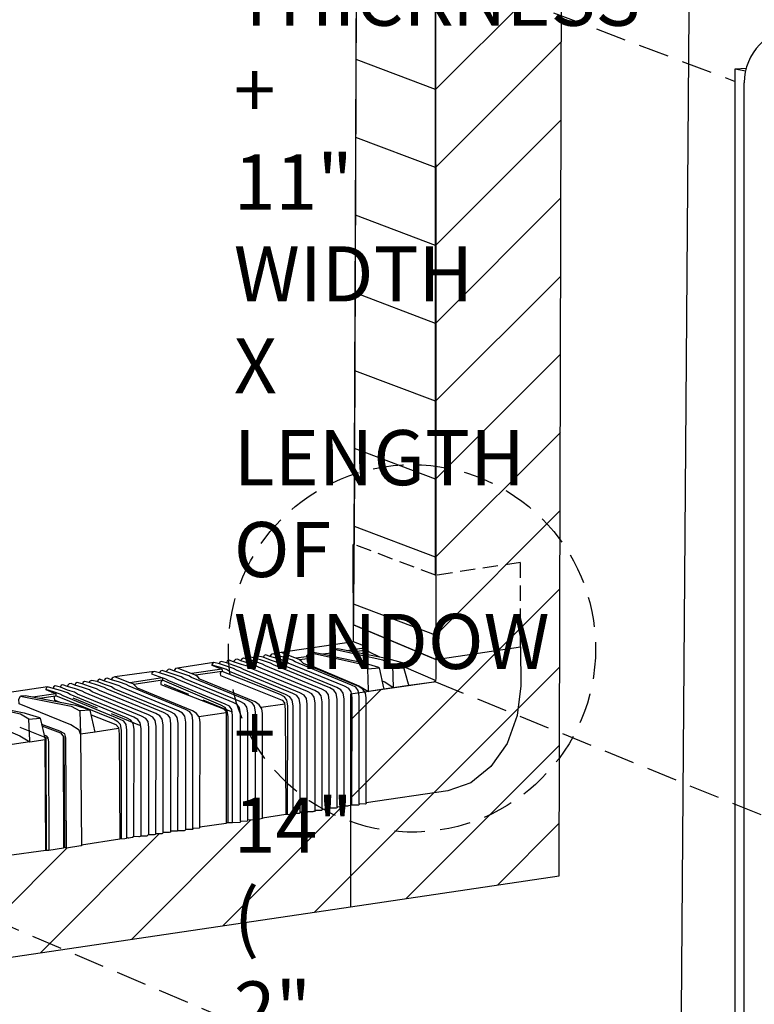
# Model space of a CAD drawing. Extents: x -32784 to -30212, y 10342 to 12795.
# Drawn here: x -31879 to -31759, y 10812 to 10973 of the extents above; entities that cross this region are included whole.
import ezdxf

# ---------------------------------------------------------------- set-up
doc = ezdxf.new("R2010")
doc.units = 0
doc.header["$LTSCALE"] = 20
doc.header["$MEASUREMENT"] = 0
doc.linetypes.add('HIDDEN', pattern=[0.375, 0.25, -0.125])
for name, color, linetype in [('DASH', 253, 'HIDDEN'), ('DIM', 106, 'CONTINUOUS'), ('EX', 253, 'CONTINUOUS'), ('F', 3, 'CONTINUOUS'), ('M', 1, 'CONTINUOUS')]:
    doc.layers.add(name, color=color, linetype=linetype)
doc.styles.add('ROMANS', font='ROMANS.shx')

msp = doc.modelspace()

# ---------------------------------------------------------------- hatches: boundary and pattern name
at = {"layer": 'EX'}
h = msp.add_hatch(dxfattribs=at)
h.set_pattern_fill('_USER', color=244, scale=9, angle=45, pattern_type=0)
h.set_pattern_definition([(45, (-2346.714, -1080), (-6.363961, 6.363961), [])])
h.paths.add_polyline_path([(-31824.68202, 10844.77242), (-31824.73851, 10844.7591), (-31825.0416, 10844.72491), (-31825.21196, 10844.67143), (-31825.73715, 10844.62855), (-31825.85572, 10844.51633), (-31826.89428, 10844.54488), (-31826.89863, 10844.38643), (-31827.01602, 10844.31726), (-31828.16997, 10844.34899), (-31828.17422, 10844.19445), (-31828.29171, 10844.12137), (-31829.33027, 10844.14992), (-31829.33479, 10843.98558), (-31829.45202, 10843.92231), (-31830.49058, 10843.95086), (-31830.49375, 10843.83547), (-31830.62823, 10843.77241), (-31830.72712, 10843.7587), (-31830.84311, 10843.72959), (-31830.92587, 10843.73003), (-31831.00913, 10843.72772), (-31831.0739, 10843.73593), (-31831.76627, 10843.75497), (-31831.76944, 10843.63957), (-31832.23103, 10843.65227), (-31832.53229, 10843.64448), (-31832.69261, 10843.66496), (-31832.9234, 10843.6713), (-31832.92657, 10843.55591), (-31833.10095, 10843.45446), (-31834.0837, 10843.47224), (-31834.08687, 10843.35684), (-31834.27463, 10843.24652), (-31835.25079, 10843.27336), (-31839.07807, 10842.6789), (-31839.07549, 10842.62675), (-31839.48529, 10842.51295), (-31839.77679, 10842.46714), (-31840.23837, 10842.47984), (-31840.39146, 10842.41936), (-31840.93392, 10842.38348), (-31841.00037, 10842.36007), (-31841.11577, 10842.36325), (-31841.2801, 10842.39299), (-31841.49308, 10842.39933), (-31841.50762, 10842.31865), (-31841.60029, 10842.17641), (-31842.67119, 10842.20028), (-31842.67437, 10842.08488), (-31842.76681, 10841.97386), (-31843.96531, 10841.91879), (-31844.99531, 10841.91419), (-31844.9918, 10841.80232), (-31849.28726, 10841.22735), (-31849.32594, 10841.16125), (-31849.36637, 10841.09147), (-31849.44839, 10841.05029), (-31850.44756, 10841.02829), (-31850.48307, 10840.88156), (-31850.58869, 10840.83538), (-31851.60786, 10840.82922), (-31851.72643, 10840.717), (-31851.8108, 10840.63216), (-31852.88356, 10840.63333), (-31853.025, 10840.55582), (-31854.04069, 10840.54966), (-31854.15925, 10840.43744), (-31854.30085, 10840.35309), (-31855.31638, 10840.35377), (-31855.37885, 10840.23162), (-31855.53621, 10840.12678), (-31856.47668, 10840.15471), (-31856.57115, 10840.07147), (-31856.59525, 10840.04249), (-31856.75102, 10839.94978), (-31857.63698, 10839.95565), (-31857.78873, 10839.91382), (-31857.95206, 10839.78027), (-31858.91268, 10839.75975), (-31859.04376, 10839.6972), (-31859.2013, 10839.6499), (-31859.2921, 10839.65753), (-31860.06981, 10839.67609), (-31860.28661, 10839.53352), (-31860.65313, 10839.46116), (-31860.99413, 10839.40936), (-31861.11472, 10839.47385), (-31861.23011, 10839.47702), (-31861.34868, 10839.3648), (-31861.58437, 10839.33962), (-31862.39041, 10839.27796), (-31868.66029, 10838.29552), (-31868.66346, 10838.18012), (-31868.77886, 10838.18329), (-31871.09946, 10837.78517), (-31871.44247, 10837.91008), (-31871.55787, 10837.91325), (-31871.56104, 10837.79786), (-31873.99723, 10837.39611), (-31874.11262, 10837.39929), (-31874.34341, 10837.40563), (-31874.34024, 10837.52103), (-31874.45881, 10837.4088), (-31880.84091, 10836.54493), (-31880.98471, 10836.49595), (-31881.07487, 10836.43588), (-31881.23701, 10836.34246), (-31882.00121, 10836.34587), (-31882.17162, 10836.26134), (-31882.23517, 10836.23682), (-31882.42173, 10836.12978), (-31883.16151, 10836.1468), (-31883.28008, 10836.03458), (-31883.40013, 10835.9774), (-31883.51404, 10835.92553), (-31883.62944, 10835.9287), (-31883.73189, 10835.93298), (-31883.84728, 10835.93616), (-31883.97562, 10835.93822), (-31884.43721, 10835.95091), (-31884.65507, 10835.84424), (-31885.01736, 10835.85138), (-31885.15582, 10835.84265), (-31885.27122, 10835.84582), (-31885.47894, 10835.86407), (-31885.59434, 10835.86724), (-31885.7129, 10835.75502), (-31885.98624, 10835.64832), (-31886.87003, 10835.67135), (-31886.87321, 10835.55596), (-31886.9886, 10835.55913), (-31886.99177, 10835.44373), (-31888.03033, 10835.47229), (-31888.19263, 10835.31868), (-31888.35669, 10835.25176), (-31889.19063, 10835.27322), (-31889.35301, 10835.11954), (-31889.56658, 10835.04734), (-31890.47312, 10835.07752), (-31890.66125, 10834.97537), (-31891.62346, 10834.99367), (-31891.76289, 10834.88238), (-31892.13105, 10834.78104), (-31892.78376, 10834.7946), (-31892.9374, 10834.70287), (-31893.02451, 10834.68574), (-31893.2636, 10834.58131), (-31893.95085, 10834.59572), (-31898.36067, 10833.96067), (-31898.58143, 10833.82479), (-31899.52093, 10833.82485), (-31899.63379, 10833.71263), (-31899.8302, 10833.60455), (-31900.77569, 10833.6811), (-31900.91146, 10833.50335), (-31901.10998, 10833.44595), (-31901.9538, 10833.48204), (-31902.05646, 10833.3694), (-31902.10526, 10833.30733), (-31902.24278, 10833.20536), (-31903.24791, 10833.20056), (-31903.67119, 10833.12112), (-31903.96505, 10833.07651), (-31904.33661, 10833.05462), (-31904.77578, 10832.97925), (-31907.94845, 10832.62261), (-31908.16478, 10832.5093), (-31908.22109, 10832.44745), (-31908.51723, 10832.37146), (-31909.10875, 10832.42354), (-31909.31791, 10832.29871), (-31909.3814, 10832.24839), (-31909.68186, 10832.22597), (-31910.26905, 10832.22448), (-31910.46721, 10832.1111), (-31910.54188, 10832.04254), (-31910.85798, 10831.9771), (-31911.54475, 10832.02859), (-31911.83105, 10831.90052), (-31912.70187, 10831.94492), (-31912.87309, 10831.83926), (-31912.92412, 10831.76968), (-31913.10936, 10831.73416), (-31913.97757, 10831.74903), (-31914.03527, 10831.65091), (-31914.18308, 10831.56766), (-31914.2477, 10831.57348), (-31914.41754, 10831.53953), (-31914.54628, 10831.49057), (-31915.13787, 10831.54996), (-31915.35439, 10831.449), (-31916.29817, 10831.3509), (-31916.37642, 10831.30648), (-31916.40613, 10831.30648), (-31916.45244, 10831.28118), (-31916.54584, 10831.17813), (-31916.7422, 10831.10658), (-31917.57387, 10831.15501), (-31917.74253, 10831.05747), (-31917.89274, 10831.01037), (-31918.05323, 10830.97923), (-31918.05323, 10814.42333), (-31824.68202, 10828.22539)])
h.paths.add_polyline_path([(-31790.04637, 11042.86439), (-31824.68202, 11041.07622), (-31824.68202, 11032.72408), (-31810.83383, 11033.44721), (-31810.78025, 10865.48436), (-31810.83383, 10865.19512), (-31810.91277, 10865.02058), (-31811.10398, 10864.91184), (-31824.68202, 10862.92926), (-31824.68202, 10844.77242), (-31824.46145, 10844.82444), (-31823.42002, 10844.81877), (-31823.37256, 10844.84121), (-31823.30432, 10844.90811), (-31823.30115, 10845.0235), (-31822.26259, 10844.99495), (-31822.14509, 10845.12555), (-31822.14455, 10845.13775), (-31822.1612, 10845.10764), (-31822.26259, 10844.99495), (-31823.30115, 10845.0235), (-31823.30432, 10844.90811), (-31823.39559, 10844.81864), (-31824.46145, 10844.82444), (-31824.68202, 10844.77242), (-31824.68202, 10828.22539), (-31790.60345, 10833.26286)])
h.paths.add_polyline_path([(-31918.05323, 10849.11711), (-31931.79952, 10847.07835), (-31931.90142, 11027.12522), (-31918.05323, 11027.84835), (-31918.05323, 11036.20041), (-31951.77856, 11034.41895), (-31952.3272, 10809.35698), (-31918.05323, 10814.42333)])

# ---------------------------------------------------------------- linework, layer by layer
at = {"layer": 'DASH'}
for p, q in [((-31931.90142, 11027.12522), (-31761.84492, 10963.00116)), ((-31810.91277, 10865.02058), (-31653.07593, 10800.53465)), ((-31844.16493, 10860.03856), (-31855.07853, 10864.51724)), ((-31859.10064, 10857.83077), (-31870.01423, 10862.30945)), ((-31874.03634, 10855.62299), (-31884.94994, 10860.10167)), ((-31931.80158, 10847.02674), (-31760.36425, 10773.75612))]:
    msp.add_line(p, q, dxfattribs=at)
at = {"layer": 'DASH', "ltscale": 0.5}
for p, q in [((-31810.79577, 10882.35418), (-31824.0486, 10887.3565)), ((-31796.91727, 10884.45202), (-31810.79577, 10882.35418)), ((-31796.89829, 10870.66462), (-31796.91727, 10884.45202))]:
    msp.add_line(p, q, dxfattribs=at)
at = {"layer": 'EX', "color": 244}
for p, q in [((-31810.79577, 10961.65772), (-31823.79192, 10966.56316)), ((-31810.79577, 10948.93282), (-31823.84598, 10953.85866)), ((-31810.79577, 10936.20792), (-31823.90005, 10941.15417)), ((-31810.79577, 10923.48302), (-31823.95411, 10928.44968)), ((-31810.79577, 10910.75812), (-31824.00818, 10915.74518)), ((-31810.79577, 10898.03322), (-31824.0486, 10903.03554)), ((-31810.79577, 10885.30832), (-31824.0486, 10890.31064)), ((-31810.79577, 10872.58342), (-31824.0486, 10877.58573))]:
    msp.add_line(p, q, dxfattribs=at)
at = {"layer": 'EX'}
for p, q in [((-31872.21308, 10856.91239), (-31875.13481, 10858.01125)), ((-31871.38188, 10856.46808), (-31872.21308, 10856.91239)), ((-31874.34024, 10837.52103), (-31874.4215, 10855.56656)), ((-31871.63636, 10856.0598), (-31871.56104, 10837.79786)), ((-31871.18855, 10855.83057), (-31871.38188, 10856.46808)), ((-31871.0957, 10837.78581), (-31871.18855, 10855.83057))]:
    msp.add_line(p, q, dxfattribs=at)
for points in [[(-31831.76627, 10843.75497), (-31831.75433, 10861.32101), (-31831.90537, 10862.25854), (-31832.28392, 10862.79297), (-31832.9729, 10863.16127), (-31842.17553, 10866.95144), (-31842.64828, 10867.23837), (-31843.77391, 10867.61704), (-31844.94325, 10868.08483)], [(-31830.49058, 10843.95086), (-31830.47863, 10861.5169), (-31830.62967, 10862.45443), (-31831.00822, 10862.98887), (-31831.6972, 10863.35716), (-31840.89983, 10867.14733), (-31841.37258, 10867.43426), (-31842.49821, 10867.81294), (-31843.80823, 10868.2019)], [(-31829.33027, 10844.14992), (-31829.31833, 10861.71596), (-31829.46937, 10862.6535), (-31829.84792, 10863.18793), (-31830.5369, 10863.55622), (-31839.73953, 10867.3464), (-31840.21228, 10867.63332), (-31841.33791, 10868.012), (-31842.5878, 10868.40592)], [(-31828.16997, 10844.34899), (-31828.15803, 10861.91503), (-31828.30907, 10862.85256), (-31828.68762, 10863.38699), (-31829.3766, 10863.75529), (-31838.57923, 10867.54546), (-31839.05198, 10867.83239), (-31840.17761, 10868.21106), (-31841.38738, 10868.59857)], [(-31826.89428, 10844.54488), (-31826.88233, 10862.11092), (-31827.03337, 10863.04845), (-31827.41192, 10863.58288), (-31828.1009, 10863.95118), (-31837.30353, 10867.74135), (-31837.77628, 10868.02828), (-31838.90191, 10868.40695), (-31840.26778, 10868.82457)], [(-31825.73715, 10844.62855), (-31825.7252, 10862.19459), (-31825.87624, 10863.13212), (-31826.25479, 10863.66655), (-31826.94377, 10864.03485), (-31836.14641, 10867.82502), (-31836.61915, 10868.11195), (-31837.74479, 10868.49062), (-31838.94341, 10868.99436)], [(-31824.46145, 10844.82444), (-31824.44951, 10862.39048), (-31824.60054, 10863.32801), (-31824.9791, 10863.86244), (-31825.66808, 10864.23074), (-31834.87071, 10868.02091), (-31835.34345, 10868.30784), (-31836.46909, 10868.68651), (-31837.87759, 10869.11003)], [(-31823.30115, 10845.0235), (-31823.28921, 10862.58954), (-31823.44024, 10863.52708), (-31823.8188, 10864.06151), (-31824.50778, 10864.4298), (-31833.71041, 10868.21998), (-31834.18315, 10868.5069), (-31835.30879, 10868.88558), (-31836.62282, 10869.27441)], [(-31842.67119, 10842.20028), (-31842.65925, 10859.76632), (-31842.81029, 10860.70385), (-31843.18884, 10861.23828), (-31843.87782, 10861.60657), (-31853.08045, 10865.39675), (-31853.5532, 10865.68367), (-31854.67883, 10866.06235), (-31855.88063, 10866.4507)], [(-31841.49308, 10842.39933), (-31841.4812, 10859.8815), (-31841.63223, 10860.81904), (-31842.01079, 10861.35347), (-31842.69977, 10861.72176), (-31851.9024, 10865.51193), (-31852.37514, 10865.79886), (-31853.50078, 10866.17754), (-31854.81481, 10866.56637)], [(-31840.23837, 10842.47984), (-31840.22642, 10860.04587), (-31840.37746, 10860.98341), (-31840.75602, 10861.51784), (-31841.445, 10861.88613), (-31850.64763, 10865.67631), (-31851.12037, 10865.96323), (-31852.24601, 10866.34191), (-31853.56004, 10866.73074)], [(-31834.0837, 10843.47224), (-31834.07176, 10861.03828), (-31834.2228, 10861.97581), (-31834.60135, 10862.51024), (-31835.29033, 10862.87853), (-31844.49296, 10866.66871), (-31844.96571, 10866.95564), (-31846.09134, 10867.33431), (-31847.34044, 10867.69744)], [(-31832.9234, 10843.6713), (-31832.91146, 10861.23734), (-31833.06249, 10862.17488), (-31833.44105, 10862.70931), (-31834.13003, 10863.0776), (-31843.33266, 10866.86777), (-31843.8054, 10867.1547), (-31844.93104, 10867.53338), (-31846.10613, 10867.87956)], [(-31834.97395, 10843.26575), (-31834.96187, 10861.03828), (-31835.1129, 10861.97581), (-31835.49146, 10862.51024), (-31836.18044, 10862.87853), (-31845.67542, 10866.66805)], [(-31854.04069, 10840.54966), (-31854.02874, 10858.1157), (-31854.17978, 10859.05324), (-31854.55833, 10859.58767), (-31855.24731, 10859.95596), (-31864.44994, 10863.74614), (-31864.92269, 10864.03306), (-31866.04832, 10864.41174), (-31867.41419, 10864.82936)], [(-31852.88356, 10840.63333), (-31852.87161, 10858.19937), (-31853.02265, 10859.13691), (-31853.4012, 10859.67134), (-31854.09018, 10860.03963), (-31863.29281, 10863.82981), (-31863.76556, 10864.11673), (-31864.8912, 10864.49541), (-31866.08982, 10864.99915)], [(-31851.60786, 10840.82922), (-31851.59592, 10858.39526), (-31851.74695, 10859.3328), (-31852.12551, 10859.86723), (-31852.81449, 10860.23552), (-31862.01712, 10864.0257), (-31862.48986, 10864.31262), (-31863.6155, 10864.6913), (-31865.024, 10865.11482)], [(-31850.44756, 10841.02829), (-31850.43561, 10858.59433), (-31850.58665, 10859.53186), (-31850.96521, 10860.06629), (-31851.65419, 10860.43458), (-31860.85682, 10864.22476), (-31861.32956, 10864.51169), (-31862.4552, 10864.89036), (-31863.76923, 10865.27919)], [(-31843.96531, 10841.91879), (-31843.95336, 10859.48483), (-31844.1044, 10860.42237), (-31844.48295, 10860.9568), (-31845.17193, 10861.32509), (-31854.37457, 10865.11526), (-31854.84731, 10865.40219), (-31855.39561, 10865.58665)], [(-31844.68236, 10841.91559), (-31844.67055, 10859.28414), (-31844.82159, 10860.22167), (-31845.20014, 10860.7561), (-31845.88912, 10861.12439), (-31855.39499, 10865.2201)], [(-31861.23011, 10839.47702), (-31861.21817, 10857.04306), (-31861.36921, 10857.9806), (-31861.74776, 10858.51503), (-31862.43674, 10858.88332), (-31871.63937, 10862.6735), (-31872.11211, 10862.96042), (-31873.23775, 10863.3391), (-31874.48684, 10863.70222)], [(-31860.06981, 10839.67609), (-31860.05787, 10857.24213), (-31860.2089, 10858.17966), (-31860.58746, 10858.71409), (-31861.27644, 10859.08238), (-31870.47907, 10862.87256), (-31870.95181, 10863.15948), (-31872.07745, 10863.53816), (-31873.25254, 10863.88434)], [(-31858.91268, 10839.75975), (-31858.90074, 10857.32579), (-31859.05178, 10858.26333), (-31859.43033, 10858.79776), (-31860.11931, 10859.16605), (-31869.32194, 10862.95623), (-31869.79469, 10863.24315), (-31870.92032, 10863.62183), (-31872.08966, 10864.08962)], [(-31857.63698, 10839.95565), (-31857.62504, 10857.52169), (-31857.77608, 10858.45922), (-31858.15463, 10858.99365), (-31858.84361, 10859.36194), (-31868.04624, 10863.15212), (-31868.51899, 10863.43904), (-31869.64462, 10863.81772), (-31870.95464, 10864.20669)], [(-31856.47668, 10840.15471), (-31856.46474, 10857.72075), (-31856.61578, 10858.65828), (-31856.99433, 10859.19271), (-31857.68331, 10859.56101), (-31866.88594, 10863.35118), (-31867.35869, 10863.63811), (-31868.48432, 10864.01678), (-31869.73421, 10864.4107)], [(-31855.31638, 10840.35377), (-31855.30444, 10857.91981), (-31855.45548, 10858.85735), (-31855.83403, 10859.39178), (-31856.52301, 10859.76007), (-31865.72564, 10863.55025), (-31866.19839, 10863.83717), (-31867.32402, 10864.21585), (-31868.53378, 10864.60336)], [(-31862.12036, 10839.27053), (-31862.10828, 10857.04306), (-31862.25931, 10857.9806), (-31862.70896, 10858.45268), (-31863.43218, 10858.87638), (-31872.82183, 10862.67283)], [(-31875.1043, 10857.79654), (-31872.08207, 10856.64947), (-31871.52413, 10855.94123), (-31871.44247, 10837.91008)], [(-31874.75686, 10856.3153), (-31874.39455, 10856.15878), (-31874.14718, 10855.82223), (-31874.01827, 10855.17749), (-31873.99723, 10837.39611)]]:
    msp.add_lwpolyline(points, dxfattribs=at)
at = {"layer": 'F'}
for p, q in [((-31824.0486, 10887.3565), (-31823.52686, 11032.7844)), ((-31810.83383, 10882.36888), (-31810.83383, 11033.44721)), ((-31761.84492, 10965.06833), (-31760.04339, 10965.15308)), ((-31761.84492, 10965.06833), (-31760.15559, 10964.69809)), ((-31761.84492, 10775.38259), (-31761.84492, 10965.05113)), ((-31824.0486, 10887.3565), (-31824.27939, 10887.36285)), ((-31810.78025, 10882.25192), (-31810.78025, 10865.48436)), ((-31810.78025, 10868.6126), (-31824.20141, 10874.27763)), ((-31823.28177, 10867.91111), (-31831.42119, 10869.66921)), ((-31827.81741, 10869.77269), (-31827.82059, 10869.65729)), ((-31827.82059, 10869.65729), (-31827.70836, 10869.53872)), ((-31827.34314, 10870.22158), (-31827.81741, 10869.77269)), ((-31826.76299, 10870.32111), (-31827.34314, 10870.22158)), ((-31819.41639, 10868.51331), (-31827.34314, 10870.22158)), ((-31818.60137, 10868.70412), (-31826.76299, 10870.32111)), ((-31810.78025, 10868.6126), (-31796.89829, 10870.66462)), ((-31796.89829, 10870.66462), (-31796.88952, 10864.29624)), ((-31827.70836, 10869.53872), (-31827.71961, 10869.12977)), ((-31827.71961, 10869.12977), (-31822.66604, 10868.12298)), ((-31822.66604, 10868.12298), (-31822.32303, 10867.99807)), ((-31822.32303, 10867.99807), (-31820.13959, 10867.36062)), ((-31817.81899, 10867.75875), (-31819.41639, 10868.51331)), ((-31816.19393, 10868.06052), (-31818.60137, 10868.70412)), ((-31816.19393, 10868.06052), (-31817.81899, 10867.75875)), ((-31815.19567, 10864.58205), (-31816.19393, 10868.06052)), ((-31821.88683, 10867.06221), (-31823.28177, 10867.91111)), ((-31820.13959, 10867.36062), (-31820.02737, 10867.24205)), ((-31820.02737, 10867.24205), (-31819.30843, 10863.98877)), ((-31810.83383, 10865.19512), (-31816.0078, 10867.37904)), ((-31811.10398, 10864.91184), (-31815.11734, 10864.34428)), ((-31810.91277, 10865.02058), (-31811.10398, 10864.91184)), ((-31810.83383, 10865.19512), (-31810.91277, 10865.02058)), ((-31810.78025, 10865.48436), (-31810.83383, 10865.19512)), ((-31819.25187, 10863.75402), (-31821.75773, 10863.35736)), ((-31819.30843, 10863.98877), (-31819.25187, 10863.75402)), ((-31815.11734, 10864.34428), (-31817.70009, 10863.95763)), ((-31815.15871, 10864.4664), (-31815.19567, 10864.58205)), ((-31815.11734, 10864.34428), (-31815.15871, 10864.4664)), ((-31796.88952, 10864.29624), (-31797.48455, 10859.45553)), ((-31878.63217, 10859.70309), (-31886.77159, 10861.46119)), ((-31883.07001, 10860.92175), (-31878.01644, 10859.91496)), ((-31877.23723, 10858.85419), (-31878.63217, 10859.70309)), ((-31878.01644, 10859.91496), (-31877.67343, 10859.79005)), ((-31877.67343, 10859.79005), (-31875.48999, 10859.1526)), ((-31875.37777, 10859.03403), (-31875.48999, 10859.1526)), ((-31875.37777, 10859.03403), (-31874.60549, 10855.53934)), ((-31797.48455, 10859.45553), (-31799.11178, 10854.87416)), ((-31866.39878, 10856.7534), (-31868.83341, 10856.4133)), ((-31877.10758, 10855.16919), (-31874.60549, 10855.53934)), ((-31874.53357, 10855.75697), (-31874.6797, 10855.87515)), ((-31874.45881, 10837.4088), (-31874.60549, 10855.53934)), ((-31874.4215, 10855.56656), (-31874.53357, 10855.75697)), ((-31868.83341, 10856.4133), (-31868.66346, 10838.18012)), ((-31799.11178, 10854.87416), (-31801.75519, 10851.13591)), ((-31801.75519, 10851.13591), (-31805.0626, 10848.44846)), ((-31808.80011, 10847.16543), (-31822.14085, 10845.22257)), ((-31805.0626, 10848.44846), (-31808.80011, 10847.16543)), ((-31830.49058, 10843.95086), (-31830.49375, 10843.83547)), ((-31829.45202, 10843.92231), (-31830.49058, 10843.95086)), ((-31829.38454, 10843.95873), (-31829.45202, 10843.92231)), ((-31829.33345, 10844.03453), (-31829.38454, 10843.95873)), ((-31829.33027, 10844.14992), (-31829.33345, 10844.03453)), ((-31828.29171, 10844.12137), (-31829.33027, 10844.14992)), ((-31828.21031, 10844.17201), (-31828.29171, 10844.12137)), ((-31828.17315, 10844.23359), (-31828.21031, 10844.17201)), ((-31828.16997, 10844.34899), (-31828.17315, 10844.23359)), ((-31827.01602, 10844.31726), (-31828.16997, 10844.34899)), ((-31826.9395, 10844.36235), (-31827.01602, 10844.31726)), ((-31826.89745, 10844.42948), (-31826.9395, 10844.36235)), ((-31826.89428, 10844.54488), (-31826.89745, 10844.42948)), ((-31825.85572, 10844.51633), (-31826.89428, 10844.54488)), ((-31825.73715, 10844.62855), (-31825.85572, 10844.51633)), ((-31825.21196, 10844.67143), (-31825.73715, 10844.62855)), ((-31825.0416, 10844.72491), (-31825.21196, 10844.67143)), ((-31824.73851, 10844.7591), (-31825.0416, 10844.72491)), ((-31824.46145, 10844.82444), (-31824.73851, 10844.7591)), ((-31823.42002, 10844.81877), (-31824.46145, 10844.82444)), ((-31823.37256, 10844.84121), (-31823.42002, 10844.81877)), ((-31823.30432, 10844.90811), (-31823.37256, 10844.84121)), ((-31823.30115, 10845.0235), (-31823.30432, 10844.90811)), ((-31822.26259, 10844.99495), (-31823.30115, 10845.0235)), ((-31822.1612, 10845.10764), (-31822.26259, 10844.99495)), ((-31822.14455, 10845.13775), (-31822.1612, 10845.10764)), ((-31822.14085, 10845.22257), (-31822.14455, 10845.13775)), ((-31841.50762, 10842.31865), (-31841.57818, 10842.21035)), ((-31841.49308, 10842.39933), (-31841.50762, 10842.31865)), ((-31841.2801, 10842.39299), (-31841.49308, 10842.39933)), ((-31841.11577, 10842.36325), (-31841.2801, 10842.39299)), ((-31841.00037, 10842.36007), (-31841.11577, 10842.36325)), ((-31840.93392, 10842.38348), (-31841.00037, 10842.36007)), ((-31840.39146, 10842.41936), (-31840.93392, 10842.38348)), ((-31840.23837, 10842.47984), (-31840.39146, 10842.41936)), ((-31839.77679, 10842.46714), (-31840.23837, 10842.47984)), ((-31839.48529, 10842.51295), (-31839.77679, 10842.46714)), ((-31839.07549, 10842.62675), (-31839.48529, 10842.51295)), ((-31835.25079, 10843.27336), (-31839.07807, 10842.6789)), ((-31839.07807, 10842.6789), (-31839.07549, 10842.62675)), ((-31834.32084, 10843.24779), (-31835.25079, 10843.27336)), ((-31834.20178, 10843.28933), (-31834.32084, 10843.24779)), ((-31834.08687, 10843.35684), (-31834.20178, 10843.28933)), ((-31834.0837, 10843.47224), (-31834.08687, 10843.35684)), ((-31833.10095, 10843.45446), (-31834.0837, 10843.47224)), ((-31832.92657, 10843.55591), (-31833.10095, 10843.45446)), ((-31832.9234, 10843.6713), (-31832.92657, 10843.55591)), ((-31832.69261, 10843.66496), (-31832.9234, 10843.6713)), ((-31832.57237, 10843.6496), (-31832.69261, 10843.66496)), ((-31832.45697, 10843.64642), (-31832.57237, 10843.6496)), ((-31832.23103, 10843.65227), (-31832.45697, 10843.64642)), ((-31831.76944, 10843.63957), (-31832.23103, 10843.65227)), ((-31831.76627, 10843.75497), (-31831.76944, 10843.63957)), ((-31831.0739, 10843.73593), (-31831.76627, 10843.75497)), ((-31831.00913, 10843.72772), (-31831.0739, 10843.73593)), ((-31830.92587, 10843.73003), (-31831.00913, 10843.72772)), ((-31830.84311, 10843.72959), (-31830.92587, 10843.73003)), ((-31830.72712, 10843.7587), (-31830.84311, 10843.72959)), ((-31830.62823, 10843.77241), (-31830.72712, 10843.7587)), ((-31830.49375, 10843.83547), (-31830.62823, 10843.77241)), ((-31851.78738, 10840.65571), (-31851.85793, 10840.63221)), ((-31851.72643, 10840.717), (-31851.78738, 10840.65571)), ((-31851.60786, 10840.82922), (-31851.72643, 10840.717)), ((-31850.58869, 10840.83538), (-31851.60786, 10840.82922)), ((-31850.52556, 10840.86298), (-31850.58869, 10840.83538)), ((-31850.47229, 10840.92608), (-31850.52556, 10840.86298)), ((-31850.44756, 10841.02829), (-31850.47229, 10840.92608)), ((-31849.44839, 10841.05029), (-31850.44756, 10841.02829)), ((-31849.36637, 10841.09147), (-31849.44839, 10841.05029)), ((-31849.32594, 10841.16125), (-31849.36637, 10841.09147)), ((-31849.28726, 10841.22735), (-31849.32594, 10841.16125)), ((-31844.9918, 10841.80232), (-31849.28726, 10841.22735)), ((-31843.96531, 10841.91879), (-31844.99531, 10841.91419)), ((-31844.99531, 10841.91419), (-31844.9918, 10841.80232)), ((-31844.9918, 10841.80232), (-31844.9918, 10841.80232)), ((-31844.9918, 10841.80232), (-31844.9918, 10841.80232)), ((-31842.79294, 10841.97266), (-31843.96531, 10841.91879)), ((-31842.73059, 10842.01735), (-31842.79294, 10841.97266)), ((-31842.67437, 10842.08488), (-31842.73059, 10842.01735)), ((-31842.67119, 10842.20028), (-31842.67437, 10842.08488)), ((-31841.65378, 10842.17761), (-31842.67119, 10842.20028)), ((-31841.57818, 10842.21035), (-31841.65378, 10842.17761)), ((-31862.39041, 10839.27796), (-31868.66029, 10838.29552)), ((-31861.58437, 10839.33962), (-31862.39041, 10839.27796)), ((-31861.34868, 10839.3648), (-31861.58437, 10839.33962)), ((-31861.23011, 10839.47702), (-31861.34868, 10839.3648)), ((-31861.11472, 10839.47385), (-31861.23011, 10839.47702)), ((-31861.00091, 10839.41298), (-31861.11472, 10839.47385)), ((-31860.88591, 10839.4258), (-31861.00091, 10839.41298)), ((-31860.65313, 10839.46116), (-31860.88591, 10839.4258)), ((-31860.28661, 10839.53352), (-31860.65313, 10839.46116)), ((-31860.06981, 10839.67609), (-31860.28661, 10839.53352)), ((-31859.2921, 10839.65753), (-31860.06981, 10839.67609)), ((-31859.2013, 10839.6499), (-31859.2921, 10839.65753)), ((-31859.04376, 10839.6972), (-31859.2013, 10839.6499)), ((-31858.91268, 10839.75975), (-31859.04376, 10839.6972)), ((-31857.9837, 10839.7796), (-31858.91268, 10839.75975)), ((-31857.87095, 10839.8466), (-31857.9837, 10839.7796)), ((-31857.78873, 10839.91382), (-31857.87095, 10839.8466)), ((-31857.63698, 10839.95565), (-31857.78873, 10839.91382)), ((-31856.75102, 10839.94978), (-31857.63698, 10839.95565)), ((-31856.59525, 10840.04249), (-31856.75102, 10839.94978)), ((-31856.57115, 10840.07147), (-31856.59525, 10840.04249)), ((-31856.47668, 10840.15471), (-31856.57115, 10840.07147)), ((-31855.53621, 10840.12678), (-31856.47668, 10840.15471)), ((-31855.41169, 10840.20975), (-31855.53621, 10840.12678)), ((-31855.36741, 10840.254), (-31855.41169, 10840.20975)), ((-31855.31638, 10840.35377), (-31855.36741, 10840.254)), ((-31854.30085, 10840.35309), (-31855.31638, 10840.35377)), ((-31854.15925, 10840.43744), (-31854.30085, 10840.35309)), ((-31854.04069, 10840.54966), (-31854.15925, 10840.43744)), ((-31854.15925, 10840.43744), (-31854.15925, 10840.43744)), ((-31853.025, 10840.55582), (-31854.04069, 10840.54966)), ((-31852.88356, 10840.63333), (-31853.025, 10840.55582)), ((-31851.85793, 10840.63221), (-31852.88356, 10840.63333)), ((-31874.34024, 10837.52103), (-31874.45881, 10837.4088)), ((-31874.34341, 10837.40563), (-31874.34024, 10837.52103)), ((-31871.56104, 10837.79786), (-31873.99723, 10837.39611)), ((-31871.55787, 10837.91325), (-31871.56104, 10837.79786)), ((-31871.44247, 10837.91008), (-31871.55787, 10837.91325)), ((-31871.09946, 10837.78517), (-31871.44247, 10837.91008)), ((-31868.77886, 10838.18329), (-31871.09946, 10837.78517)), ((-31868.66346, 10838.18012), (-31868.77886, 10838.18329)), ((-31868.66029, 10838.29552), (-31868.66346, 10838.18012)), ((-31874.45881, 10837.4088), (-31880.84091, 10836.54493)), ((-31874.11262, 10837.39929), (-31874.34341, 10837.40563)), ((-31873.99723, 10837.39611), (-31874.11262, 10837.39929)), ((-31918.05323, 10814.42333), (-31824.68202, 10828.22539))]:
    msp.add_line(p, q, dxfattribs=at)
for points in [[(-31968.58358, 11067.16604), (-31768.65622, 11073.59244), (-31770.92809, 10775.62608), (-31968.58358, 10735.66801)], [(-31824.68202, 11032.72408), (-31810.83383, 11033.44721), (-31810.78025, 10865.48436), (-31810.83383, 10865.19512), (-31810.91277, 10865.02058), (-31811.10398, 10864.91184), (-31824.68202, 10862.92926), (-31824.68202, 10828.22539), (-31790.60345, 10833.26286), (-31790.04637, 11042.86439), (-31824.68202, 11041.07622)]]:
    msp.add_lwpolyline(points, close=True, dxfattribs=at)
for points in [[(-31823.52686, 11032.7844), (-31824.20141, 10874.27763), (-31810.78025, 10868.6126)], [(-31819.89929, 10868.9954), (-31821.56715, 10869.81773), (-31821.74208, 10869.97613), (-31821.8303, 10870.18334), (-31821.82875, 10870.55021), (-31824.18483, 10871.49386), (-31824.27939, 10887.36285)], [(-31824.18483, 10871.49386), (-31836.03166, 10869.74596)], [(-31822.14085, 10845.22257), (-31822.13231, 10862.33417), (-31822.23911, 10863.09062), (-31822.3429, 10863.2786), (-31822.68932, 10863.75637), (-31823.10616, 10864.05095), (-31823.3509, 10864.2154), (-31832.37196, 10867.92791), (-31832.71098, 10868.2924), (-31833.07749, 10868.61511), (-31833.78999, 10868.86918), (-31836.03166, 10869.74596), (-31836.3376, 10869.67932), (-31836.48064, 10869.52941), (-31836.58647, 10869.36722), (-31836.62282, 10869.27441), (-31837.32862, 10869.54897), (-31837.54402, 10869.49861), (-31837.65102, 10869.43026), (-31837.768, 10869.27212), (-31837.85353, 10869.16566), (-31837.87759, 10869.11003), (-31838.55332, 10869.36917), (-31838.77676, 10869.25046), (-31838.85681, 10869.17095), (-31838.89956, 10869.03206), (-31838.94341, 10868.99436), (-31839.85091, 10869.17288), (-31840.05866, 10869.06782), (-31840.16594, 10868.98907), (-31840.23863, 10868.8938), (-31840.26778, 10868.82457), (-31841.02195, 10869.00482), (-31841.26069, 10868.81686), (-31841.30898, 10868.75982), (-31841.35843, 10868.66003), (-31841.38738, 10868.59857), (-31842.20271, 10868.81941), (-31842.47118, 10868.68284), (-31842.55922, 10868.59577), (-31842.5878, 10868.40592), (-31843.18042, 10868.68031), (-31843.49608, 10868.60849), (-31843.71357, 10868.40689), (-31843.80718, 10868.24), (-31843.80823, 10868.2019), (-31844.54238, 10868.48051), (-31844.82485, 10868.38237), (-31844.92433, 10868.15633), (-31844.94325, 10868.08483), (-31845.82352, 10868.2912), (-31846.04762, 10868.15756), (-31846.08064, 10868.03561), (-31846.09684, 10867.90896), (-31846.10613, 10867.87956), (-31847.04935, 10868.10884), (-31847.21392, 10867.98204), (-31847.28518, 10867.8569), (-31847.32621, 10867.75212), (-31847.34044, 10867.69744), (-31845.69957, 10867.00175), (-31845.67594, 10866.85123), (-31845.67542, 10866.66805), (-31845.70363, 10866.65217), (-31845.92311, 10866.54719), (-31845.94928, 10866.40359), (-31845.96434, 10866.25969), (-31845.9373, 10866.03137), (-31845.94349, 10865.99139), (-31835.87713, 10861.96846), (-31835.46463, 10861.51609), (-31835.36495, 10860.3863), (-31835.25079, 10843.27336)], [(-31827.71961, 10869.12977), (-31830.74074, 10869.74565), (-31831.42119, 10869.66921), (-31831.87529, 10869.19136), (-31831.87865, 10869.06917), (-31831.76643, 10868.95061), (-31831.78547, 10868.25823), (-31830.88134, 10867.54048), (-31823.34772, 10864.33079), (-31821.75773, 10863.35736), (-31821.75122, 10863.594), (-31821.88683, 10867.06221), (-31820.02737, 10867.24205)], [(-31827.8204, 10869.66422), (-31829.28147, 10869.44817)], [(-31821.82875, 10870.55021), (-31825.31633, 10870.0345)], [(-31821.8303, 10870.18334), (-31824.25666, 10869.82455)], [(-31847.04935, 10868.10884), (-31852.96888, 10867.20229)], [(-31831.87446, 10869.06474), (-31833.61615, 10868.80719)], [(-31831.77296, 10868.71311), (-31832.98521, 10868.53386)], [(-31827.71456, 10869.31323), (-31828.23908, 10869.23567)], [(-31856.78813, 10866.62922), (-31863.17807, 10865.75074)], [(-31839.07807, 10842.6789), (-31839.06953, 10859.7905), (-31839.17633, 10860.54695), (-31839.28012, 10860.73493), (-31839.62654, 10861.2127), (-31840.04338, 10861.50728), (-31840.28811, 10861.67173), (-31849.30918, 10865.38424), (-31849.6482, 10865.74873), (-31850.01471, 10866.07144), (-31850.72721, 10866.32551), (-31852.96888, 10867.20229), (-31853.27482, 10867.13565), (-31853.41786, 10866.98574), (-31853.52369, 10866.82355), (-31853.56004, 10866.73074), (-31854.26584, 10867.0053), (-31854.48124, 10866.95494), (-31854.58824, 10866.88659), (-31854.70522, 10866.72845), (-31854.79075, 10866.62199), (-31854.81481, 10866.56637), (-31855.49054, 10866.82551), (-31855.71398, 10866.70679), (-31855.79403, 10866.62728), (-31855.83678, 10866.4884), (-31855.88063, 10866.4507), (-31856.78813, 10866.62922), (-31856.99588, 10866.52416), (-31857.10316, 10866.4454), (-31857.17585, 10866.35013), (-31857.205, 10866.2809)], [(-31845.73219, 10867.01558), (-31850.63098, 10866.2912)], [(-31845.70121, 10866.65353), (-31849.96049, 10866.02371)], [(-31817.81899, 10867.75875), (-31817.70009, 10863.95763), (-31819.25187, 10863.75402)], [(-31849.28726, 10841.22735), (-31849.27872, 10858.33895), (-31849.38552, 10859.09541), (-31849.4893, 10859.28338), (-31849.83573, 10859.76115), (-31850.25257, 10860.05574), (-31850.4973, 10860.22018), (-31859.51837, 10863.93269), (-31859.85739, 10864.29718), (-31860.2239, 10864.6199), (-31860.93639, 10864.87396), (-31863.17807, 10865.75074), (-31863.48401, 10865.68411), (-31863.62705, 10865.53419), (-31863.73288, 10865.372), (-31863.76923, 10865.27919), (-31864.47503, 10865.55376), (-31864.69042, 10865.50339), (-31864.79743, 10865.43504), (-31864.91441, 10865.27691), (-31864.99994, 10865.17044), (-31865.024, 10865.11482), (-31865.69973, 10865.37396), (-31865.92317, 10865.25524), (-31866.00322, 10865.17574), (-31866.04597, 10865.03685), (-31866.08982, 10864.99915), (-31866.99732, 10865.17767), (-31867.20507, 10865.07261), (-31867.31235, 10864.99385), (-31867.38504, 10864.89859), (-31867.41419, 10864.82936), (-31868.16836, 10865.00961), (-31868.4071, 10864.82164), (-31868.45539, 10864.76461), (-31868.50484, 10864.66481), (-31868.53378, 10864.60336), (-31869.34912, 10864.8242), (-31869.61759, 10864.68762), (-31869.70563, 10864.60056), (-31869.73421, 10864.4107), (-31870.32683, 10864.68509), (-31870.64249, 10864.61328), (-31870.85998, 10864.41167), (-31870.95359, 10864.24479), (-31870.95464, 10864.20669), (-31871.68879, 10864.4853), (-31871.97126, 10864.38715), (-31872.07074, 10864.16112), (-31872.08966, 10864.08962), (-31872.96993, 10864.29599), (-31873.19403, 10864.16234), (-31873.22705, 10864.04039), (-31873.24325, 10863.91374), (-31873.25254, 10863.88434), (-31874.19576, 10864.11363), (-31874.36033, 10863.98682), (-31874.43159, 10863.86169), (-31874.47262, 10863.7569), (-31874.48684, 10863.70222), (-31872.84598, 10863.00654), (-31872.82235, 10862.85602), (-31872.82183, 10862.67283), (-31872.85003, 10862.65696), (-31873.06952, 10862.55198), (-31873.09569, 10862.40838), (-31873.11075, 10862.26448), (-31873.08371, 10862.03616), (-31873.0899, 10861.99618), (-31872.02034, 10861.56874)], [(-31855.39561, 10865.58665), (-31860.725, 10864.79858)], [(-31855.39499, 10865.2201), (-31860.11319, 10864.52242)], [(-31857.205, 10866.2809), (-31855.39561, 10865.58665), (-31855.39499, 10865.21969), (-31855.53664, 10865.18733), (-31855.61353, 10865.01745), (-31855.67424, 10864.85971), (-31855.6911, 10864.52716), (-31845.42632, 10860.56704), (-31845.06348, 10860.15908), (-31845.00301, 10859.76624), (-31845.01812, 10859.17697), (-31844.99197, 10841.91716)], [(-31817.70009, 10863.95763), (-31819.08891, 10864.91023), (-31819.55886, 10865.122)], [(-31874.19576, 10864.11363), (-31894.73172, 10861.06832)], [(-31821.75773, 10863.35736), (-31822.33891, 10863.27139)], [(-31866.39878, 10856.7534), (-31867.2385, 10860.34007), (-31868.91452, 10860.22361), (-31868.83341, 10856.4133), (-31869.02386, 10857.09191), (-31870.39449, 10857.9423), (-31878.85059, 10861.35593), (-31878.86549, 10862.12208), (-31878.63379, 10862.61166)], [(-31867.2385, 10860.34007), (-31869.5664, 10861.09181), (-31877.82138, 10862.69618), (-31878.63379, 10862.61166), (-31870.31156, 10860.95862), (-31868.91452, 10860.22361)], [(-31872.84593, 10863.00625), (-31876.57759, 10862.45445)], [(-31872.90435, 10862.63098), (-31875.50626, 10862.24623)], [(-31883.07001, 10860.92175), (-31886.09114, 10861.53763), (-31886.77159, 10861.46119), (-31887.22569, 10860.98334), (-31887.22905, 10860.86115), (-31887.11683, 10860.74258), (-31887.13587, 10860.05021), (-31886.23174, 10859.33246), (-31878.69812, 10856.12277), (-31877.10758, 10855.16919), (-31877.10162, 10855.38598), (-31877.23723, 10858.85419), (-31875.37777, 10859.03403)], [(-31835.44839, 10861.33204), (-31839.29993, 10860.76226)], [(-31867.06226, 10859.58728), (-31863.02354, 10857.97324), (-31862.61104, 10857.52088), (-31862.51136, 10856.39108), (-31862.3972, 10839.27815)], [(-31845.02593, 10859.91519), (-31849.47476, 10859.25705)], [(-31862.593, 10857.3164), (-31866.39878, 10856.7534)], [(-31877.10758, 10855.16919), (-31881.03584, 10854.58807)]]:
    msp.add_lwpolyline(points, dxfattribs=at)
at = {"layer": 'F', "linetype": 'HIDDEN'}
msp.add_circle((-31814.65157, 10870.4148), 30, dxfattribs=at)
at = {"layer": 'M'}
msp.add_line((-31760.36425, 10772.44083), (-31760.36425, 10962.77136), dxfattribs=at)
msp.add_arc((-31751.36425, 10962.77136), 9, 92.6934505, 180, dxfattribs=at)

# ---------------------------------------------------------------- texts
at = {"layer": 'DIM', "insert": (-32410.7586, 11086.09768), "char_height": 9, "width": 317.1861344, "attachment_point": 1, "style": 'ROMANS'}
msp.add_mtext('\\pi-27,l36,t36;{\\Fsimplex8|c0;1.^IINSTALL BUILDER APPROVED HOUSE WRAP ON WINDOW LEGS\\P\\pi-45,l63,t63;1.1.^ILEGS=WALL THICKNESS + 11" WIDTH X LENGTH OF WINDOW + 14" ( 2" OVERHANG ON TOP AND 12" OVERHANG ON BOTTOM)\\P1.2.^IHOUSE WRAP STARTS FLUSH WITH INSIDE OF FRAMED WALL \\P1.3.^ISTAPLE 1" FROM EDGE ON ALL CORNERS\\P1.4.^ICUT ARCH SHAPE IN BOTH LEGS ON BOTTOMS TO EXPOSE FLEX TAPE}', dxfattribs=at)

doc.saveas('drawing.dxf')
